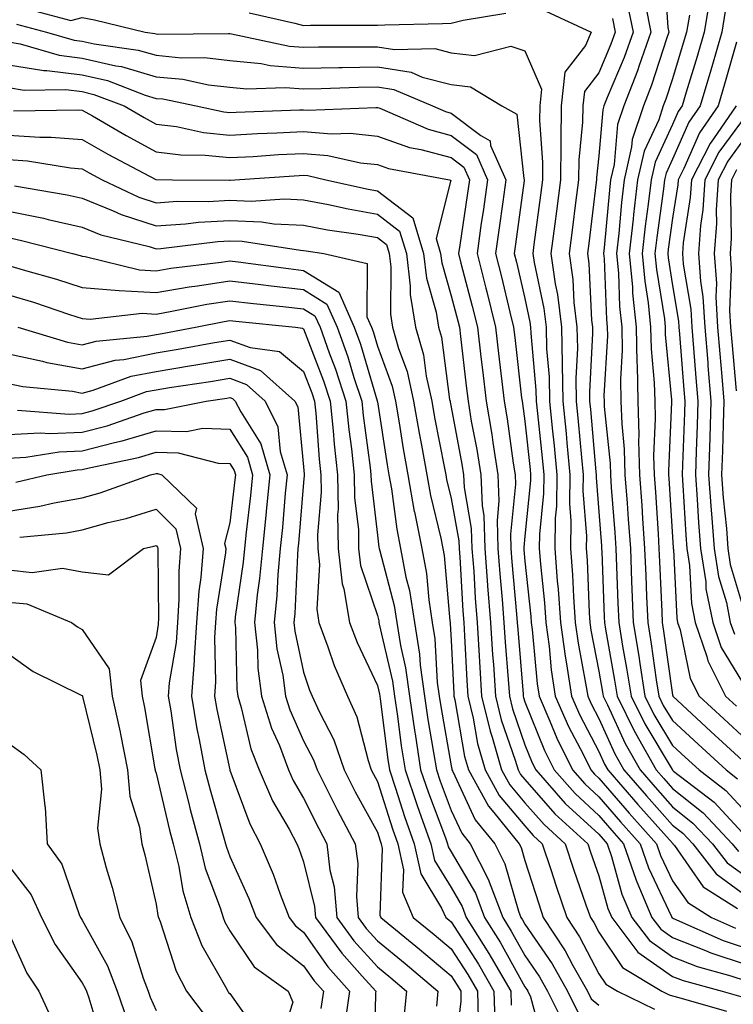
# Model space of a CAD drawing. Units: inches. Extents: x 1021283 to 1023923, y 7237178 to 7239818.
# Drawn here: x 1023620 to 1023716, y 7238590 to 7238724 of the extents above; entities that cross this region are included whole.
import ezdxf

# ---------------------------------------------------------------- set-up
doc = ezdxf.new("R2010")
doc.units = ezdxf.units.IN
doc.header["$MEASUREMENT"] = 0
doc.layers.add('Contour_10217237', color=7, linetype='Continuous', true_color=0x4c6098)

msp = doc.modelspace()

# ---------------------------------------------------------------- linework, layer by layer
at = {"layer": 'Contour_10217237'}
for points in [[(1023706.86, 7238730.73, 2997), (1023707.42, 7238722.55, 2997), (1023707.56, 7238721.92, 2997), (1023707.29, 7238721.15, 2997), (1023705.22, 7238714.75, 2997), (1023704.12, 7238711.92, 2997), (1023702.58, 7238707.38, 2997), (1023702.5, 7238706.37, 2997), (1023701.49, 7238701.92, 2997), (1023701.12, 7238698.84, 2997), (1023700.75, 7238694.63, 2997), (1023700.45, 7238691.92, 2997), (1023700.71, 7238689.27, 2997), (1023700.86, 7238684.74, 2997), (1023701.17, 7238681.92, 2997), (1023701.21, 7238678.75, 2997), (1023701, 7238674.87, 2997), (1023701.06, 7238671.92, 2997), (1023701.16, 7238668.81, 2997), (1023701.51, 7238665.38, 2997), (1023701.6, 7238661.92, 2997), (1023701.88, 7238658.09, 2997), (1023702.03, 7238655.91, 2997), (1023702.33, 7238651.92, 2997), (1023702.5, 7238647.47, 2997), (1023702.54, 7238646.41, 2997), (1023702.72, 7238641.92, 2997), (1023703.46, 7238637.34, 2997), (1023703.62, 7238636.36, 2997), (1023704.3, 7238631.92, 2997), (1023705.53, 7238629.41, 2997), (1023708.05, 7238625.24, 2997), (1023709.77, 7238623.64, 2997), (1023711.66, 7238621.92, 2997), (1023715.26, 7238619.14, 2997), (1023718.05, 7238616.16, 2997)], [(1023713.15, 7238726.81, 2999), (1023712.33, 7238721.92, 2999), (1023711.37, 7238718.6, 2999), (1023709.91, 7238713.78, 2999), (1023709.36, 7238711.92, 2999), (1023708.81, 7238711.15, 2999), (1023708.05, 7238709.41, 2999), (1023705.69, 7238704.29, 2999), (1023705.14, 7238701.92, 2999), (1023704.75, 7238698.62, 2999), (1023704.34, 7238695.63, 2999), (1023703.93, 7238691.92, 2999), (1023704.28, 7238688.15, 2999), (1023704.73, 7238685.23, 2999), (1023705.08, 7238681.92, 2999), (1023705.14, 7238679, 2999), (1023705.57, 7238674.4, 2999), (1023705.63, 7238671.92, 2999), (1023705.71, 7238669.57, 2999), (1023705.47, 7238664.49, 2999), (1023705.55, 7238661.92, 2999), (1023705.73, 7238659.59, 2999), (1023706.08, 7238653.9, 2999), (1023706.21, 7238651.92, 2999), (1023706.27, 7238650.14, 2999), (1023706.59, 7238643.38, 2999), (1023706.64, 7238641.92, 2999), (1023706.84, 7238640.71, 2999), (1023708.05, 7238632.1, 2999), (1023708.09, 7238631.95, 2999), (1023708.09, 7238631.92, 2999), (1023713.25, 7238627.13, 2999), (1023718.05, 7238622.75, 2999)], [(1023701.92, 7238725.79, 2995), (1023702.7, 7238721.92, 2995), (1023701.49, 7238718.49, 2995), (1023699.2, 7238713.06, 2995), (1023698.75, 7238711.92, 2995), (1023698.58, 7238711.4, 2995), (1023698.05, 7238705.14, 2995), (1023697.76, 7238702.21, 2995), (1023697.76, 7238701.92, 2995), (1023697.7, 7238701.58, 2995), (1023696.7, 7238693.28, 2995), (1023696.53, 7238691.92, 2995), (1023696.72, 7238690.58, 2995), (1023697.07, 7238682.9, 2995), (1023697.19, 7238681.92, 2995), (1023697.21, 7238681.08, 2995), (1023696.78, 7238673.18, 2995), (1023696.8, 7238671.92, 2995), (1023696.92, 7238670.79, 2995), (1023697.66, 7238662.31, 2995), (1023697.7, 7238661.92, 2995), (1023697.7, 7238661.57, 2995), (1023698.05, 7238656.92, 2995), (1023698.4, 7238652.28, 2995), (1023698.44, 7238651.92, 2995), (1023698.46, 7238651.52, 2995), (1023698.77, 7238642.64, 2995), (1023698.81, 7238641.92, 2995), (1023698.95, 7238641.02, 2995), (1023700.2, 7238634.07, 2995), (1023700.53, 7238631.92, 2995), (1023702.93, 7238627.03, 2995), (1023703.01, 7238626.88, 2995), (1023705.84, 7238621.92, 2995), (1023706.88, 7238620.74, 2995), (1023708.05, 7238619.41, 2995), (1023712.21, 7238616.08, 2995), (1023716.14, 7238611.92, 2995), (1023716.98, 7238610.85, 2995)], [(1023704.38, 7238725.59, 2996), (1023705.12, 7238721.92, 2996), (1023703.52, 7238717.39, 2996), (1023703.28, 7238716.68, 2996), (1023701.43, 7238711.92, 2996), (1023700.57, 7238709.39, 2996), (1023700.14, 7238704, 2996), (1023699.65, 7238701.92, 2996), (1023699.5, 7238700.48, 2996), (1023698.79, 7238692.67, 2996), (1023698.71, 7238691.92, 2996), (1023698.79, 7238691.19, 2996), (1023699.1, 7238682.96, 2996), (1023699.2, 7238681.92, 2996), (1023699.22, 7238680.74, 2996), (1023698.75, 7238672.62, 2996), (1023698.77, 7238671.92, 2996), (1023698.79, 7238671.18, 2996), (1023699.59, 7238663.46, 2996), (1023699.63, 7238661.92, 2996), (1023699.75, 7238660.22, 2996), (1023700.22, 7238654.1, 2996), (1023700.37, 7238651.92, 2996), (1023700.47, 7238649.5, 2996), (1023700.65, 7238644.53, 2996), (1023700.76, 7238641.92, 2996), (1023701.29, 7238638.68, 2996), (1023701.82, 7238635.7, 2996), (1023702.42, 7238631.92, 2996), (1023704.28, 7238628.15, 2996), (1023707.99, 7238621.98, 2996), (1023708.03, 7238621.91, 2996), (1023708.05, 7238621.89, 2996), (1023708.19, 7238621.77, 2996), (1023713.67, 7238617.54, 2996), (1023718.05, 7238612.87, 2996)], [(1023621.1, 7238724.96, 2992), (1023626.49, 7238723.49, 2992), (1023628.05, 7238723.92, 2992), (1023629.73, 7238723.61, 2992), (1023636.6, 7238721.92, 2992), (1023637.87, 7238721.74, 2992), (1023638.05, 7238721.69, 2992), (1023638.3, 7238721.67, 2992), (1023647.87, 7238721.74, 2992), (1023648.05, 7238721.72, 2992), (1023648.26, 7238721.71, 2992), (1023656.16, 7238720.03, 2992), (1023658.05, 7238719.87, 2992), (1023660.06, 7238719.91, 2992), (1023666.04, 7238719.92, 2992), (1023668.05, 7238719.95, 2992), (1023670.39, 7238719.57, 2992), (1023675.82, 7238719.69, 2992), (1023678.05, 7238719.12, 2992), (1023681.23, 7238718.74, 2992), (1023686.12, 7238720, 2992), (1023688.05, 7238719.39, 2992), (1023690.3, 7238714.17, 2992), (1023690.06, 7238711.92, 2992), (1023690.02, 7238709.94, 2992), (1023690.43, 7238704.31, 2992), (1023690.41, 7238701.92, 2992), (1023690.14, 7238699.83, 2992), (1023689.24, 7238693.12, 2992), (1023689.1, 7238691.92, 2992), (1023689.28, 7238690.7, 2992), (1023690.61, 7238684.48, 2992), (1023690.92, 7238681.92, 2992), (1023690.98, 7238679, 2992), (1023691.31, 7238675.19, 2992), (1023691.37, 7238671.92, 2992), (1023691.74, 7238668.23, 2992), (1023692, 7238665.87, 2992), (1023692.37, 7238661.92, 2992), (1023692.33, 7238657.65, 2992), (1023692.15, 7238656.03, 2992), (1023692.11, 7238651.92, 2992), (1023692.42, 7238647.54, 2992), (1023692.54, 7238646.42, 2992), (1023692.85, 7238641.92, 2992), (1023693.48, 7238637.36, 2992), (1023693.69, 7238636.28, 2992), (1023694.36, 7238631.92, 2992), (1023695.47, 7238629.34, 2992), (1023698.05, 7238624.43, 2992), (1023698.83, 7238622.71, 2992), (1023699.28, 7238621.92, 2992), (1023703.36, 7238617.23, 2992), (1023708.05, 7238611.97, 2992), (1023708.07, 7238611.95, 2992), (1023708.11, 7238611.92, 2992), (1023708.3, 7238611.68, 2992), (1023712.21, 7238606.08, 2992), (1023716.86, 7238603.12, 2992)], [(1023650.69, 7238724.56, 2993), (1023656.84, 7238723.13, 2993), (1023658.05, 7238722.83, 2993), (1023658.97, 7238722.85, 2993), (1023667.11, 7238722.86, 2993), (1023668.05, 7238722.89, 2993), (1023669.05, 7238722.93, 2993), (1023676.86, 7238723.11, 2993), (1023678.05, 7238723.16, 2993), (1023679.69, 7238723.56, 2993), (1023685.45, 7238724.51, 2993)], [(1023690.88, 7238724.75, 2993), (1023697.01, 7238721.92, 2993), (1023696.25, 7238720.12, 2993), (1023693.46, 7238716.51, 2993), (1023692.97, 7238711.92, 2993), (1023692.89, 7238707.08, 2993), (1023692.91, 7238706.79, 2993), (1023692.85, 7238701.92, 2993), (1023692.31, 7238697.65, 2993), (1023692.09, 7238695.96, 2993), (1023691.57, 7238691.92, 2993), (1023692.15, 7238687.81, 2993), (1023692.46, 7238686.34, 2993), (1023693.01, 7238681.92, 2993), (1023693.11, 7238676.98, 2993), (1023693.11, 7238676.87, 2993), (1023693.19, 7238671.92, 2993), (1023693.62, 7238667.5, 2993), (1023693.73, 7238666.24, 2993), (1023694.14, 7238661.92, 2993), (1023694.1, 7238657.97, 2993), (1023694.28, 7238655.69, 2993), (1023694.22, 7238651.92, 2993), (1023694.5, 7238648.37, 2993), (1023694.61, 7238645.37, 2993), (1023694.85, 7238641.92, 2993), (1023695.24, 7238639.1, 2993), (1023696.27, 7238633.69, 2993), (1023696.55, 7238631.92, 2993), (1023697, 7238630.88, 2993), (1023698.05, 7238628.88, 2993), (1023700.22, 7238624.1, 2993), (1023701.47, 7238621.92, 2993), (1023704.53, 7238618.4, 2993), (1023708.05, 7238614.45, 2993), (1023709.46, 7238613.33, 2993), (1023710.78, 7238611.92, 2993), (1023713.95, 7238607.83, 2993), (1023718.05, 7238604.85, 2993)], [(1023710.34, 7238724.21, 2998), (1023709.94, 7238721.92, 2998), (1023709.51, 7238720.45, 2998), (1023708.05, 7238715.61, 2998), (1023707.15, 7238712.82, 2998), (1023706.8, 7238711.92, 2998), (1023706.17, 7238710.04, 2998), (1023704.2, 7238705.78, 2998), (1023703.3, 7238701.92, 2998), (1023702.76, 7238697.21, 2998), (1023702.7, 7238696.58, 2998), (1023702.19, 7238691.92, 2998), (1023702.62, 7238687.36, 2998), (1023702.64, 7238686.52, 2998), (1023703.13, 7238681.92, 2998), (1023703.21, 7238677.08, 2998), (1023703.25, 7238676.72, 2998), (1023703.34, 7238671.92, 2998), (1023703.48, 7238667.36, 2998), (1023703.44, 7238666.52, 2998), (1023703.58, 7238661.92, 2998), (1023703.87, 7238657.74, 2998), (1023703.99, 7238655.99, 2998), (1023704.26, 7238651.92, 2998), (1023704.42, 7238648.28, 2998), (1023704.53, 7238645.43, 2998), (1023704.69, 7238641.92, 2998), (1023705.16, 7238639.03, 2998), (1023705.84, 7238634.13, 2998), (1023706.19, 7238631.92, 2998), (1023706.8, 7238630.67, 2998), (1023708.05, 7238628.6, 2998), (1023711.51, 7238625.39, 2998), (1023715.32, 7238621.92, 2998), (1023716.86, 7238620.73, 2998)], [(1023715.2, 7238724.78, 3000), (1023714.71, 7238721.92, 3000), (1023713.36, 7238717.22, 3000), (1023713.23, 7238716.75, 3000), (1023711.8, 7238711.92, 3000), (1023710.26, 7238709.7, 3000), (1023708.05, 7238704.7, 3000), (1023707.17, 7238702.8, 3000), (1023706.98, 7238701.92, 3000), (1023706.82, 7238700.69, 3000), (1023705.9, 7238694.07, 3000), (1023705.67, 7238691.92, 3000), (1023705.86, 7238689.73, 3000), (1023706.94, 7238683.04, 3000), (1023707.05, 7238681.92, 3000), (1023707.05, 7238680.93, 3000), (1023707.89, 7238672.07, 3000), (1023707.91, 7238671.92, 3000), (1023707.91, 7238671.78, 3000), (1023707.5, 7238662.46, 3000), (1023707.52, 7238661.92, 3000), (1023707.56, 7238661.43, 3000), (1023708.05, 7238653.51, 3000), (1023708.13, 7238652.01, 3000), (1023708.15, 7238651.92, 3000), (1023708.17, 7238651.81, 3000), (1023708.62, 7238642.49, 3000), (1023708.73, 7238641.92, 3000), (1023709.07, 7238640.89, 3000), (1023710.45, 7238634.31, 3000), (1023711.66, 7238631.92, 3000), (1023714.98, 7238628.84, 3000), (1023718.05, 7238626.04, 3000)], [(1023619.16, 7238723.02, 2991), (1023623.21, 7238721.92, 2991), (1023626.96, 7238720.83, 2991), (1023628.05, 7238720.7, 2991), (1023629.65, 7238720.33, 2991), (1023635.63, 7238719.5, 2991), (1023638.05, 7238718.78, 2991), (1023641.51, 7238718.46, 2991), (1023644.61, 7238718.49, 2991), (1023648.05, 7238718.1, 2991), (1023652.29, 7238717.68, 2991), (1023653.54, 7238717.41, 2991), (1023658.05, 7238717.06, 2991), (1023662.84, 7238717.14, 2991), (1023663.28, 7238717.14, 2991), (1023668.05, 7238717.22, 2991), (1023672.62, 7238716.48, 2991), (1023674.12, 7238715.84, 2991), (1023678.05, 7238714.83, 2991), (1023680.65, 7238714.52, 2991), (1023684.91, 7238711.92, 2991), (1023686.94, 7238710.8, 2991), (1023687.89, 7238702.09, 2991), (1023687.95, 7238701.92, 2991), (1023687.95, 7238701.81, 2991), (1023686.78, 7238693.19, 2991), (1023686.6, 7238691.92, 2991), (1023686.9, 7238690.76, 2991), (1023688.05, 7238685.81, 2991), (1023688.73, 7238682.6, 2991), (1023688.81, 7238681.92, 2991), (1023688.83, 7238681.14, 2991), (1023689.53, 7238673.41, 2991), (1023689.57, 7238671.92, 2991), (1023689.73, 7238670.24, 2991), (1023690.37, 7238664.24, 2991), (1023690.59, 7238661.92, 2991), (1023690.57, 7238659.4, 2991), (1023690, 7238653.88, 2991), (1023689.98, 7238651.92, 2991), (1023690.14, 7238649.83, 2991), (1023690.69, 7238644.57, 2991), (1023690.88, 7238641.92, 2991), (1023691.33, 7238638.65, 2991), (1023691.62, 7238635.48, 2991), (1023692.15, 7238631.92, 2991), (1023693.95, 7238627.82, 2991), (1023695.92, 7238624.05, 2991), (1023696.98, 7238621.92, 2991), (1023697.48, 7238621.34, 2991), (1023698.05, 7238620.82, 2991), (1023702.19, 7238616.06, 2991), (1023705.86, 7238611.92, 2991), (1023706.43, 7238610.3, 2991), (1023708.05, 7238606.9, 2991), (1023710.1, 7238603.97, 2991), (1023713.32, 7238601.92, 2991), (1023716.59, 7238600.46, 2991)], [(1023699.89, 7238723.77, 2994), (1023700.26, 7238721.92, 2994), (1023699.69, 7238720.28, 2994), (1023698.05, 7238716.4, 2994), (1023696.1, 7238713.87, 2994), (1023695.88, 7238711.92, 2994), (1023695.86, 7238709.72, 2994), (1023695.34, 7238704.63, 2994), (1023695.3, 7238701.92, 2994), (1023694.91, 7238698.78, 2994), (1023694.5, 7238695.46, 2994), (1023694.05, 7238691.92, 2994), (1023694.55, 7238688.41, 2994), (1023694.69, 7238685.28, 2994), (1023695.1, 7238681.92, 2994), (1023695.16, 7238679.03, 2994), (1023694.94, 7238675.03, 2994), (1023695, 7238671.92, 2994), (1023695.28, 7238669.14, 2994), (1023695.69, 7238664.27, 2994), (1023695.92, 7238661.92, 2994), (1023695.9, 7238659.77, 2994), (1023696.37, 7238653.6, 2994), (1023696.35, 7238651.92, 2994), (1023696.47, 7238650.34, 2994), (1023696.74, 7238643.23, 2994), (1023696.82, 7238641.92, 2994), (1023696.98, 7238640.85, 2994), (1023698.05, 7238635.31, 2994), (1023698.56, 7238632.44, 2994), (1023698.64, 7238631.92, 2994), (1023699.22, 7238630.75, 2994), (1023701.62, 7238625.48, 2994), (1023703.66, 7238621.92, 2994), (1023705.71, 7238619.57, 2994), (1023708.05, 7238616.93, 2994), (1023710.82, 7238614.7, 2994), (1023713.46, 7238611.92, 2994), (1023715.47, 7238609.33, 2994), (1023718.05, 7238607.46, 2994)], [(1023618.05, 7238720.6, 2990), (1023619.63, 7238720.34, 2990), (1023624.92, 7238718.8, 2990), (1023628.05, 7238718.41, 2990), (1023632.62, 7238717.36, 2990), (1023633.38, 7238717.25, 2990), (1023638.05, 7238715.86, 2990), (1023641.66, 7238715.53, 2990), (1023645.16, 7238714.8, 2990), (1023648.05, 7238714.48, 2990), (1023650.37, 7238714.24, 2990), (1023655.53, 7238714.44, 2990), (1023658.05, 7238714.24, 2990), (1023660.41, 7238714.28, 2990), (1023665.51, 7238714.46, 2990), (1023668.05, 7238714.5, 2990), (1023670.28, 7238714.14, 2990), (1023675.51, 7238711.92, 2990), (1023677.29, 7238711.16, 2990), (1023678.05, 7238710.94, 2990), (1023682.05, 7238707.92, 2990), (1023683.34, 7238707.2, 2990), (1023683.4, 7238706.56, 2990), (1023685.47, 7238701.92, 2990), (1023685.04, 7238698.92, 2990), (1023684.57, 7238695.4, 2990), (1023684.07, 7238691.92, 2990), (1023684.89, 7238688.75, 2990), (1023686, 7238683.97, 2990), (1023686.51, 7238681.92, 2990), (1023686.66, 7238680.53, 2990), (1023687.6, 7238672.37, 2990), (1023687.66, 7238671.92, 2990), (1023687.72, 7238671.58, 2990), (1023688.05, 7238669.2, 2990), (1023688.75, 7238662.62, 2990), (1023688.81, 7238661.92, 2990), (1023688.81, 7238661.16, 2990), (1023688.05, 7238653.61, 2990), (1023687.89, 7238652.08, 2990), (1023687.89, 7238651.92, 2990), (1023687.91, 7238651.77, 2990), (1023688.05, 7238650.22, 2990), (1023688.83, 7238642.71, 2990), (1023688.89, 7238641.92, 2990), (1023689.03, 7238640.94, 2990), (1023689.71, 7238633.58, 2990), (1023689.96, 7238631.92, 2990), (1023691.43, 7238628.53, 2990), (1023692.37, 7238626.23, 2990), (1023694.48, 7238621.92, 2990), (1023696.16, 7238620.03, 2990), (1023698.05, 7238618.28, 2990), (1023701, 7238614.88, 2990), (1023703.64, 7238611.92, 2990), (1023704.77, 7238608.64, 2990), (1023707.91, 7238602.05, 2990), (1023707.97, 7238601.92, 2990), (1023708.01, 7238601.88, 2990), (1023708.05, 7238601.85, 2990), (1023708.17, 7238601.8, 2990), (1023714.92, 7238598.8, 2990), (1023718.05, 7238597.76, 2990)], [(1023716.7, 7238720.56, 3001), (1023715.1, 7238714.87, 3001), (1023714.24, 7238711.92, 3001), (1023711.7, 7238708.27, 3001), (1023709.57, 7238703.44, 3001), (1023708.79, 7238701.92, 3001), (1023708.75, 7238701.23, 3001), (1023708.05, 7238696.71, 3001), (1023707.46, 7238692.51, 3001), (1023707.41, 7238691.92, 3001), (1023707.46, 7238691.32, 3001), (1023708.05, 7238687.58, 3001), (1023708.85, 7238682.73, 3001), (1023708.91, 7238681.92, 3001), (1023708.99, 7238680.99, 3001), (1023709.57, 7238673.45, 3001), (1023709.71, 7238671.92, 3001), (1023709.65, 7238670.32, 3001), (1023709.4, 7238663.28, 3001), (1023709.36, 7238661.92, 3001), (1023709.46, 7238660.5, 3001), (1023709.85, 7238653.73, 3001), (1023710, 7238651.92, 3001), (1023710.35, 7238649.62, 3001), (1023710.61, 7238644.47, 3001), (1023711.12, 7238641.92, 3001), (1023712.68, 7238637.28, 3001), (1023712.82, 7238636.69, 3001), (1023715.24, 7238631.92, 3001), (1023716.7, 7238630.57, 3001)], [(1023618.05, 7238717.51, 2989), (1023622.85, 7238716.71, 2989), (1023623.25, 7238716.72, 2989), (1023628.05, 7238716.14, 2989), (1023631.47, 7238715.35, 2989), (1023636.6, 7238713.38, 2989), (1023638.05, 7238712.94, 2989), (1023638.99, 7238712.86, 2989), (1023643.48, 7238711.92, 2989), (1023647.23, 7238711.11, 2989), (1023648.05, 7238711.02, 2989), (1023648.91, 7238711.07, 2989), (1023657.5, 7238711.38, 2989), (1023658.05, 7238711.4, 2989), (1023658.62, 7238711.36, 2989), (1023667.85, 7238711.73, 2989), (1023668.05, 7238711.71, 2989), (1023668.36, 7238711.6, 2989), (1023674.91, 7238708.79, 2989), (1023678.05, 7238707.93, 2989), (1023681.47, 7238705.34, 2989), (1023682.99, 7238701.92, 2989), (1023682.39, 7238697.59, 2989), (1023682.13, 7238696.01, 2989), (1023681.55, 7238691.92, 2989), (1023682.74, 7238687.23, 2989), (1023682.87, 7238686.74, 2989), (1023684.05, 7238681.92, 2989), (1023684.48, 7238678.35, 2989), (1023685.22, 7238671.92, 2989), (1023685.63, 7238669.49, 2989), (1023686.47, 7238663.5, 2989), (1023686.72, 7238661.92, 2989), (1023686.78, 7238660.65, 2989), (1023686.08, 7238653.89, 2989), (1023686.14, 7238651.92, 2989), (1023686.27, 7238650.14, 2989), (1023686.92, 7238643.05, 2989), (1023687.01, 7238641.92, 2989), (1023687.07, 7238640.94, 2989), (1023687.8, 7238632.18, 2989), (1023687.82, 7238631.92, 2989), (1023687.85, 7238631.72, 2989), (1023688.05, 7238631.17, 2989), (1023690.69, 7238624.57, 2989), (1023692, 7238621.92, 2989), (1023694.85, 7238618.71, 2989), (1023698.05, 7238615.75, 2989), (1023699.83, 7238613.7, 2989), (1023701.41, 7238611.92, 2989), (1023703.11, 7238606.98, 2989), (1023703.23, 7238606.75, 2989), (1023705.26, 7238601.92, 2989), (1023706.47, 7238600.33, 2989), (1023708.05, 7238599.21, 2989), (1023712.52, 7238597.46, 2989), (1023713.25, 7238597.13, 2989), (1023718.05, 7238595.53, 2989)], [(1023618.05, 7238714.42, 2988), (1023620.2, 7238714.07, 2988), (1023625.84, 7238714.13, 2988), (1023628.05, 7238713.86, 2988), (1023629.63, 7238713.49, 2988), (1023633.71, 7238711.92, 2988), (1023636.45, 7238710.33, 2988), (1023638.05, 7238709.47, 2988), (1023640.84, 7238709.12, 2988), (1023644.48, 7238708.34, 2988), (1023648.05, 7238707.97, 2988), (1023651.8, 7238708.17, 2988), (1023654.4, 7238708.26, 2988), (1023658.05, 7238708.44, 2988), (1023661.84, 7238708.13, 2988), (1023664.36, 7238708.24, 2988), (1023668.05, 7238707.84, 2988), (1023672.42, 7238706.3, 2988), (1023673.95, 7238706.02, 2988), (1023678.05, 7238704.91, 2988), (1023679.75, 7238703.62, 2988), (1023680.51, 7238701.92, 2988), (1023680.2, 7238699.77, 2988), (1023679.2, 7238693.06, 2988), (1023679.03, 7238691.92, 2988), (1023679.36, 7238690.6, 2988), (1023680.9, 7238684.77, 2988), (1023681.6, 7238681.92, 2988), (1023682.07, 7238677.9, 2988), (1023682.29, 7238676.15, 2988), (1023682.78, 7238671.92, 2988), (1023683.54, 7238667.4, 2988), (1023683.69, 7238666.29, 2988), (1023684.38, 7238661.92, 2988), (1023684.53, 7238658.41, 2988), (1023684.26, 7238655.71, 2988), (1023684.38, 7238651.92, 2988), (1023684.63, 7238648.5, 2988), (1023684.96, 7238645.02, 2988), (1023685.2, 7238641.92, 2988), (1023685.37, 7238639.23, 2988), (1023685.78, 7238634.19, 2988), (1023685.94, 7238631.92, 2988), (1023686.35, 7238630.21, 2988), (1023688.05, 7238625.34, 2988), (1023689.03, 7238622.9, 2988), (1023689.51, 7238621.92, 2988), (1023693.52, 7238617.39, 2988), (1023698.05, 7238613.21, 2988), (1023698.66, 7238612.52, 2988), (1023699.18, 7238611.92, 2988), (1023699.77, 7238610.2, 2988), (1023701.19, 7238605.07, 2988), (1023702.52, 7238601.92, 2988), (1023704.91, 7238598.78, 2988), (1023708.05, 7238596.57, 2988), (1023711.39, 7238595.26, 2988), (1023715.96, 7238594.01, 2988), (1023718.05, 7238593.32, 2988)], [(1023618.73, 7238711.24, 2987), (1023627.5, 7238711.38, 2987), (1023628.05, 7238711.33, 2987), (1023629.42, 7238710.56, 2987), (1023634.01, 7238707.89, 2987), (1023638.05, 7238705.7, 2987), (1023641.41, 7238705.28, 2987), (1023644.71, 7238705.26, 2987), (1023648.05, 7238704.93, 2987), (1023651.21, 7238705.08, 2987), (1023654.65, 7238705.32, 2987), (1023658.05, 7238705.48, 2987), (1023661.35, 7238705.21, 2987), (1023665.76, 7238704.21, 2987), (1023668.05, 7238703.96, 2987), (1023669.55, 7238703.43, 2987), (1023677.82, 7238701.92, 2987), (1023677.99, 7238701.85, 2987), (1023676.02, 7238693.94, 2987), (1023676.62, 7238691.92, 2987), (1023676.78, 7238690.65, 2987), (1023678.05, 7238686.19, 2987), (1023678.95, 7238682.81, 2987), (1023679.16, 7238681.92, 2987), (1023679.3, 7238680.66, 2987), (1023680.1, 7238673.96, 2987), (1023680.34, 7238671.92, 2987), (1023680.78, 7238669.18, 2987), (1023681.51, 7238665.37, 2987), (1023682.05, 7238661.92, 2987), (1023682.23, 7238657.74, 2987), (1023682.48, 7238656.35, 2987), (1023682.62, 7238651.92, 2987), (1023682.99, 7238646.98, 2987), (1023682.99, 7238646.87, 2987), (1023683.38, 7238641.92, 2987), (1023683.66, 7238637.53, 2987), (1023683.77, 7238636.2, 2987), (1023684.05, 7238631.92, 2987), (1023684.83, 7238628.7, 2987), (1023686.74, 7238623.22, 2987), (1023687.13, 7238621.92, 2987), (1023687.44, 7238621.32, 2987), (1023688.05, 7238620.62, 2987), (1023692.11, 7238615.97, 2987), (1023696.55, 7238611.92, 2987), (1023696.92, 7238610.79, 2987), (1023698.05, 7238607.57, 2987), (1023699.28, 7238603.15, 2987), (1023699.81, 7238601.92, 2987), (1023703.36, 7238597.23, 2987), (1023708.05, 7238593.93, 2987), (1023709.5, 7238593.37, 2987), (1023714.77, 7238591.92, 2987), (1023717.31, 7238591.19, 2987)], [(1023716.68, 7238711.92, 3002), (1023713.6, 7238707.46, 3002), (1023713.13, 7238706.84, 3002), (1023710.61, 7238701.92, 3002), (1023710.45, 7238699.52, 3002), (1023709.51, 7238693.38, 3002), (1023709.4, 7238691.92, 3002), (1023709.5, 7238690.46, 3002), (1023710.51, 7238684.38, 3002), (1023710.67, 7238681.92, 3002), (1023710.9, 7238679.07, 3002), (1023711.21, 7238675.08, 3002), (1023711.49, 7238671.92, 3002), (1023711.37, 7238668.6, 3002), (1023711.25, 7238665.11, 3002), (1023711.14, 7238661.92, 3002), (1023711.39, 7238658.58, 3002), (1023711.57, 7238655.44, 3002), (1023711.84, 7238651.92, 3002), (1023712.54, 7238647.43, 3002), (1023712.58, 7238646.46, 3002), (1023713.5, 7238641.92, 3002), (1023714.65, 7238638.52, 3002), (1023718.05, 7238632.94, 3002)], [(1023718.05, 7238710.69, 3003), (1023714.34, 7238705.64, 3003), (1023712.42, 7238701.92, 3003), (1023712.15, 7238697.82, 3003), (1023711.84, 7238695.7, 3003), (1023711.55, 7238691.92, 3003), (1023711.82, 7238688.15, 3003), (1023712.17, 7238686.04, 3003), (1023712.41, 7238681.92, 3003), (1023712.82, 7238677.15, 3003), (1023712.85, 7238676.71, 3003), (1023713.25, 7238671.92, 3003), (1023713.09, 7238666.96, 3003), (1023713.09, 7238666.89, 3003), (1023712.91, 7238661.92, 3003), (1023713.28, 7238657.14, 3003), (1023713.32, 7238656.65, 3003), (1023713.69, 7238651.92, 3003), (1023714.28, 7238648.15, 3003), (1023715.34, 7238644.63, 3003), (1023715.88, 7238641.92, 3003), (1023716.43, 7238640.3, 3003)], [(1023618.05, 7238707.96, 2986), (1023622.29, 7238707.67, 2986), (1023623.83, 7238707.7, 2986), (1023628.05, 7238707.36, 2986), (1023631.51, 7238705.39, 2986), (1023638.01, 7238701.96, 2986), (1023638.05, 7238701.94, 2986), (1023638.07, 7238701.94, 2986), (1023640.28, 7238701.92, 2986), (1023648.01, 7238701.87, 2986), (1023648.05, 7238701.88, 2986), (1023648.09, 7238701.88, 2986), (1023648.75, 7238701.92, 2986), (1023657.46, 7238702.5, 2986), (1023658.05, 7238702.53, 2986), (1023658.62, 7238702.49, 2986), (1023661.08, 7238701.92, 2986), (1023666.78, 7238700.64, 2986), (1023668.05, 7238700.42, 2986), (1023672.85, 7238696.73, 2986), (1023674.3, 7238691.92, 2986), (1023674.71, 7238688.57, 2986), (1023676.02, 7238683.96, 2986), (1023676.35, 7238681.92, 2986), (1023676.72, 7238680.59, 2986), (1023677.84, 7238672.13, 2986), (1023677.89, 7238671.92, 2986), (1023677.91, 7238671.78, 2986), (1023678.05, 7238671.09, 2986), (1023679.48, 7238663.36, 2986), (1023679.71, 7238661.92, 2986), (1023679.79, 7238660.18, 2986), (1023680.78, 7238654.65, 2986), (1023680.86, 7238651.92, 2986), (1023681.1, 7238648.87, 2986), (1023681.31, 7238645.18, 2986), (1023681.57, 7238641.92, 2986), (1023681.8, 7238638.17, 2986), (1023681.92, 7238635.79, 2986), (1023682.17, 7238631.92, 2986), (1023683.32, 7238627.18, 2986), (1023683.6, 7238626.36, 2986), (1023684.89, 7238621.92, 2986), (1023686, 7238619.88, 2986), (1023688.05, 7238617.48, 2986), (1023690.65, 7238614.51, 2986), (1023693.48, 7238611.92, 2986), (1023694.61, 7238608.47, 2986), (1023696.31, 7238603.65, 2986), (1023696.92, 7238601.92, 2986), (1023697.37, 7238601.24, 2986), (1023698.05, 7238599.92, 2986), (1023701.25, 7238595.12, 2986), (1023706.62, 7238591.92, 2986), (1023707.58, 7238591.45, 2986), (1023708.05, 7238591.3, 2986), (1023708.91, 7238591.07, 2986), (1023715.34, 7238589.21, 2986)], [(1023718.05, 7238707.87, 3004), (1023715.53, 7238704.44, 3004), (1023714.22, 7238701.92, 3004), (1023713.97, 7238697.84, 3004), (1023714.01, 7238695.97, 3004), (1023713.69, 7238691.92, 3004), (1023713.99, 7238687.86, 3004), (1023713.93, 7238686.05, 3004), (1023714.16, 7238681.92, 3004), (1023714.48, 7238678.34, 3004), (1023714.75, 7238675.23, 3004), (1023715.02, 7238671.92, 3004), (1023714.92, 7238668.79, 3004), (1023714.81, 7238665.17, 3004), (1023714.69, 7238661.92, 3004), (1023714.92, 7238658.8, 3004), (1023715.34, 7238654.63, 3004), (1023715.55, 7238651.92, 3004), (1023715.88, 7238649.75, 3004), (1023718.05, 7238642.54, 3004)], [(1023618.05, 7238704.64, 2985), (1023620.61, 7238704.47, 2985), (1023626.45, 7238703.51, 2985), (1023628.05, 7238703.38, 2985), (1023628.99, 7238702.85, 2985), (1023630.75, 7238701.92, 2985), (1023635.71, 7238699.57, 2985), (1023638.05, 7238698.8, 2985), (1023640.98, 7238698.99, 2985), (1023645.1, 7238698.97, 2985), (1023648.05, 7238699.14, 2985), (1023650.96, 7238699.02, 2985), (1023655.45, 7238699.32, 2985), (1023658.05, 7238699.2, 2985), (1023661.43, 7238698.54, 2985), (1023664.09, 7238697.96, 2985), (1023668.05, 7238697.24, 2985), (1023671.06, 7238694.94, 2985), (1023671.98, 7238691.92, 2985), (1023672.5, 7238687.47, 2985), (1023672.5, 7238686.37, 2985), (1023673.23, 7238681.92, 2985), (1023674.3, 7238678.16, 2985), (1023674.67, 7238675.3, 2985), (1023675.43, 7238671.92, 2985), (1023675.8, 7238669.68, 2985), (1023677.15, 7238662.82, 2985), (1023677.31, 7238661.92, 2985), (1023677.42, 7238661.3, 2985), (1023678.05, 7238658.71, 2985), (1023679.09, 7238652.96, 2985), (1023679.12, 7238651.92, 2985), (1023679.2, 7238650.77, 2985), (1023679.63, 7238643.49, 2985), (1023679.75, 7238641.92, 2985), (1023679.87, 7238640.1, 2985), (1023680.16, 7238634.03, 2985), (1023680.3, 7238631.92, 2985), (1023681.02, 7238628.95, 2985), (1023681.62, 7238625.48, 2985), (1023682.64, 7238621.92, 2985), (1023684.55, 7238618.43, 2985), (1023688.05, 7238614.33, 2985), (1023689.18, 7238613.04, 2985), (1023690.39, 7238611.92, 2985), (1023691.57, 7238608.41, 2985), (1023692.27, 7238606.15, 2985), (1023693.73, 7238601.92, 2985), (1023695.45, 7238599.31, 2985), (1023698.05, 7238594.3, 2985), (1023699.01, 7238592.88, 2985), (1023700.61, 7238591.92, 2985), (1023705.61, 7238589.48, 2985)], [(1023716.72, 7238703.25, 3005), (1023716.04, 7238701.92, 3005), (1023715.9, 7238699.78, 3005), (1023716, 7238693.97, 3005), (1023715.84, 7238691.92, 3005), (1023716, 7238689.86, 3005), (1023715.78, 7238684.19, 3005), (1023715.92, 7238681.92, 3005), (1023716.08, 7238679.96, 3005), (1023716.68, 7238673.29, 3005)], [(1023618.87, 7238701.11, 2984), (1023626.02, 7238699.89, 2984), (1023628.05, 7238699.43, 2984), (1023632.25, 7238697.72, 2984), (1023633.34, 7238697.2, 2984), (1023638.05, 7238695.67, 2984), (1023642.05, 7238695.93, 2984), (1023643.81, 7238696.15, 2984), (1023648.05, 7238696.39, 2984), (1023652.35, 7238696.22, 2984), (1023654.01, 7238695.96, 2984), (1023658.05, 7238695.77, 2984), (1023661.27, 7238695.14, 2984), (1023665.43, 7238694.54, 2984), (1023668.05, 7238694.08, 2984), (1023669.28, 7238693.14, 2984), (1023669.63, 7238691.92, 2984), (1023669.85, 7238690.11, 2984), (1023669.83, 7238683.69, 2984), (1023670.1, 7238681.92, 2984), (1023670.92, 7238679.05, 2984), (1023672.07, 7238675.93, 2984), (1023672.95, 7238671.92, 2984), (1023673.71, 7238667.57, 2984), (1023674.03, 7238665.94, 2984), (1023674.75, 7238661.92, 2984), (1023675.24, 7238659.11, 2984), (1023676.64, 7238653.33, 2984), (1023676.92, 7238651.92, 2984), (1023677.09, 7238650.97, 2984), (1023677.85, 7238642.11, 2984), (1023677.89, 7238641.92, 2984), (1023677.91, 7238641.78, 2984), (1023678.05, 7238639.46, 2984), (1023678.4, 7238632.27, 2984), (1023678.42, 7238631.92, 2984), (1023678.54, 7238631.43, 2984), (1023679.87, 7238623.75, 2984), (1023680.39, 7238621.92, 2984), (1023683.11, 7238616.99, 2984), (1023683.85, 7238616.13, 2984), (1023687.27, 7238611.92, 2984), (1023687.54, 7238611.41, 2984), (1023688.05, 7238609.63, 2984), (1023689.91, 7238603.78, 2984), (1023690.53, 7238601.92, 2984), (1023693.52, 7238597.4, 2984), (1023694.55, 7238595.42, 2984), (1023696.51, 7238591.92, 2984), (1023697.01, 7238590.88, 2984), (1023698.05, 7238590.02, 2984)], [(1023618.05, 7238697.67, 2983), (1023622.82, 7238696.7, 2983), (1023623.44, 7238696.53, 2983), (1023628.05, 7238695.49, 2983), (1023630.59, 7238694.46, 2983), (1023637.13, 7238692.85, 2983), (1023638.05, 7238692.55, 2983), (1023638.71, 7238692.58, 2983), (1023646.41, 7238693.55, 2983), (1023648.05, 7238693.65, 2983), (1023649.71, 7238693.58, 2983), (1023657.62, 7238692.35, 2983), (1023658.05, 7238692.33, 2983), (1023658.4, 7238692.26, 2983), (1023660.78, 7238691.92, 2983), (1023666.68, 7238690.56, 2983), (1023666.62, 7238683.35, 2983), (1023667.25, 7238681.92, 2983), (1023667.46, 7238681.33, 2983), (1023668.05, 7238679.36, 2983), (1023670.04, 7238673.92, 2983), (1023670.49, 7238671.92, 2983), (1023671, 7238668.96, 2983), (1023671.55, 7238665.43, 2983), (1023672.19, 7238661.92, 2983), (1023673.05, 7238656.93, 2983), (1023673.07, 7238656.91, 2983), (1023674.05, 7238651.92, 2983), (1023674.69, 7238648.56, 2983), (1023675, 7238644.98, 2983), (1023675.49, 7238641.92, 2983), (1023675.84, 7238639.71, 2983), (1023676.17, 7238633.79, 2983), (1023676.43, 7238631.92, 2983), (1023676.64, 7238630.51, 2983), (1023678.05, 7238622.47, 2983), (1023678.13, 7238622, 2983), (1023678.15, 7238621.92, 2983), (1023678.28, 7238621.69, 2983), (1023681.29, 7238615.17, 2983), (1023683.95, 7238611.92, 2983), (1023685.34, 7238609.21, 2983), (1023687.17, 7238602.79, 2983), (1023687.5, 7238601.92, 2983), (1023687.72, 7238601.59, 2983), (1023688.05, 7238600.99, 2983), (1023691.74, 7238595.62, 2983), (1023693.81, 7238591.92, 2983), (1023695.22, 7238589.09, 2983)], [(1023618.05, 7238694.07, 2982), (1023619.83, 7238693.7, 2982), (1023626.72, 7238691.92, 2982), (1023627.76, 7238691.63, 2982), (1023628.05, 7238691.54, 2982), (1023628.46, 7238691.5, 2982), (1023635.82, 7238689.69, 2982), (1023638.05, 7238689.58, 2982), (1023640.06, 7238689.91, 2982), (1023646.86, 7238690.73, 2982), (1023648.05, 7238690.91, 2982), (1023649.18, 7238690.78, 2982), (1023656, 7238689.87, 2982), (1023658.05, 7238689.63, 2982), (1023662.82, 7238686.69, 2982), (1023664.92, 7238681.92, 2982), (1023665.75, 7238679.63, 2982), (1023668.03, 7238671.94, 2982), (1023668.03, 7238671.91, 2982), (1023668.05, 7238671.81, 2982), (1023669.38, 7238663.25, 2982), (1023669.61, 7238661.92, 2982), (1023669.94, 7238660.02, 2982), (1023670.67, 7238654.53, 2982), (1023671.17, 7238651.92, 2982), (1023671.92, 7238648.06, 2982), (1023672.39, 7238646.26, 2982), (1023673.09, 7238641.92, 2982), (1023673.77, 7238637.63, 2982), (1023673.85, 7238636.12, 2982), (1023674.42, 7238631.92, 2982), (1023674.89, 7238628.76, 2982), (1023675.67, 7238624.3, 2982), (1023676.04, 7238621.92, 2982), (1023676.55, 7238620.41, 2982), (1023678.05, 7238616.4, 2982), (1023679.48, 7238613.34, 2982), (1023680.63, 7238611.92, 2982), (1023683.13, 7238607.01, 2982), (1023683.21, 7238606.76, 2982), (1023685.04, 7238601.92, 2982), (1023686.19, 7238600.07, 2982), (1023688.05, 7238596.75, 2982), (1023690.02, 7238593.89, 2982), (1023691.12, 7238591.92, 2982), (1023693.42, 7238587.3, 2982)], [(1023618.05, 7238690.31, 2981), (1023620.35, 7238689.62, 2981), (1023624.55, 7238688.43, 2981), (1023628.05, 7238687.32, 2981), (1023633.05, 7238686.92, 2981), (1023638.05, 7238686.65, 2981), (1023642.56, 7238687.41, 2981), (1023643.67, 7238687.54, 2981), (1023648.05, 7238688.22, 2981), (1023652.25, 7238687.72, 2981), (1023653.66, 7238687.53, 2981), (1023658.05, 7238687.03, 2981), (1023661.21, 7238685.07, 2981), (1023662.6, 7238681.92, 2981), (1023664.05, 7238677.91, 2981), (1023664.87, 7238675.09, 2981), (1023665.92, 7238671.92, 2981), (1023666.12, 7238669.98, 2981), (1023667.07, 7238662.91, 2981), (1023667.17, 7238661.92, 2981), (1023667.19, 7238661.05, 2981), (1023668.05, 7238653.73, 2981), (1023668.26, 7238652.13, 2981), (1023668.3, 7238651.92, 2981), (1023668.36, 7238651.62, 2981), (1023670.32, 7238644.19, 2981), (1023670.67, 7238641.92, 2981), (1023671.17, 7238638.8, 2981), (1023671.88, 7238635.76, 2981), (1023672.41, 7238631.92, 2981), (1023673.13, 7238627, 2981), (1023673.17, 7238626.81, 2981), (1023673.91, 7238621.92, 2981), (1023674.96, 7238618.82, 2981), (1023677.27, 7238612.7, 2981), (1023677.54, 7238611.92, 2981), (1023677.64, 7238611.51, 2981), (1023678.05, 7238610.83, 2981), (1023681.33, 7238605.2, 2981), (1023682.58, 7238601.92, 2981), (1023684.69, 7238598.56, 2981), (1023688.05, 7238592.51, 2981), (1023688.28, 7238592.16, 2981), (1023688.42, 7238591.92, 2981), (1023688.79, 7238591.18, 2981), (1023690.61, 7238584.49, 2981)], [(1023618.05, 7238686.31, 2980), (1023621.43, 7238685.3, 2980), (1023626.33, 7238683.65, 2980), (1023628.05, 7238683.09, 2980), (1023629.14, 7238683, 2980), (1023636.16, 7238683.81, 2980), (1023638.05, 7238683.71, 2980), (1023640.2, 7238684.08, 2980), (1023644.92, 7238685.04, 2980), (1023648.05, 7238685.52, 2980), (1023651.27, 7238685.14, 2980), (1023655.22, 7238684.74, 2980), (1023658.05, 7238684.42, 2980), (1023659.59, 7238683.46, 2980), (1023660.28, 7238681.92, 2980), (1023661.53, 7238678.44, 2980), (1023662.37, 7238676.25, 2980), (1023663.79, 7238671.92, 2980), (1023664.18, 7238668.05, 2980), (1023664.53, 7238665.44, 2980), (1023664.91, 7238661.92, 2980), (1023664.96, 7238658.82, 2980), (1023665.47, 7238654.51, 2980), (1023665.51, 7238651.92, 2980), (1023665.76, 7238649.64, 2980), (1023668.05, 7238642.83, 2980), (1023668.25, 7238642.11, 2980), (1023668.26, 7238641.92, 2980), (1023668.3, 7238641.66, 2980), (1023670.1, 7238633.97, 2980), (1023670.37, 7238631.92, 2980), (1023670.78, 7238629.19, 2980), (1023671.29, 7238625.17, 2980), (1023671.8, 7238621.92, 2980), (1023673.38, 7238617.24, 2980), (1023673.77, 7238616.2, 2980), (1023675.3, 7238611.92, 2980), (1023675.78, 7238609.66, 2980), (1023678.05, 7238605.97, 2980), (1023679.53, 7238603.41, 2980), (1023680.1, 7238601.92, 2980), (1023683.17, 7238597.05, 2980), (1023683.48, 7238596.48, 2980), (1023686.12, 7238591.92, 2980), (1023686.16, 7238590.03, 2980)], [(1023619.3, 7238681.92, 2979), (1023626.04, 7238679.92, 2979), (1023628.05, 7238679.56, 2979), (1023629.92, 7238680.05, 2979), (1023636.84, 7238680.7, 2979), (1023638.05, 7238680.94, 2979), (1023638.89, 7238681.08, 2979), (1023643.42, 7238681.92, 2979), (1023647.27, 7238682.7, 2979), (1023648.05, 7238682.83, 2979), (1023648.85, 7238682.73, 2979), (1023656.96, 7238681.92, 2979), (1023657.91, 7238681.79, 2979), (1023658.05, 7238681.69, 2979), (1023660.76, 7238674.64, 2979), (1023661.66, 7238671.92, 2979), (1023662.07, 7238667.9, 2979), (1023662.21, 7238666.07, 2979), (1023662.66, 7238661.92, 2979), (1023662.72, 7238657.25, 2979), (1023662.66, 7238656.52, 2979), (1023662.74, 7238651.92, 2979), (1023663.28, 7238647.14, 2979), (1023663.5, 7238646.47, 2979), (1023664.28, 7238641.92, 2979), (1023665.3, 7238639.18, 2979), (1023668.05, 7238633.37, 2979), (1023668.32, 7238632.19, 2979), (1023668.36, 7238631.92, 2979), (1023668.42, 7238631.56, 2979), (1023669.46, 7238623.34, 2979), (1023669.69, 7238621.92, 2979), (1023670.51, 7238619.46, 2979), (1023671.74, 7238615.6, 2979), (1023673.05, 7238611.92, 2979), (1023673.95, 7238607.82, 2979), (1023676.76, 7238603.2, 2979), (1023677.31, 7238601.92, 2979), (1023677.72, 7238601.59, 2979), (1023678.05, 7238601.31, 2979), (1023681.74, 7238595.61, 2979), (1023683.85, 7238591.92, 2979), (1023683.97, 7238587.83, 2979)], [(1023618.05, 7238678.33, 2978), (1023622.66, 7238677.32, 2978), (1023623.26, 7238677.13, 2978), (1023628.05, 7238676.28, 2978), (1023632.5, 7238677.46, 2978), (1023633.69, 7238677.57, 2978), (1023638.05, 7238678.44, 2978), (1023641.04, 7238678.93, 2978), (1023645.98, 7238679.84, 2978), (1023648.05, 7238680.19, 2978), (1023650.8, 7238679.18, 2978), (1023654.77, 7238678.64, 2978), (1023658.05, 7238675.94, 2978), (1023659.18, 7238673.04, 2978), (1023659.53, 7238671.92, 2978), (1023659.71, 7238670.26, 2978), (1023660.16, 7238664.04, 2978), (1023660.39, 7238661.92, 2978), (1023660.43, 7238659.55, 2978), (1023659.92, 7238653.8, 2978), (1023659.96, 7238651.92, 2978), (1023660.2, 7238649.77, 2978), (1023659.83, 7238643.69, 2978), (1023660.12, 7238641.92, 2978), (1023661.35, 7238638.61, 2978), (1023662.19, 7238636.07, 2978), (1023663.99, 7238631.92, 2978), (1023665.26, 7238629.12, 2978), (1023666.78, 7238623.2, 2978), (1023667.21, 7238621.92, 2978), (1023667.5, 7238621.36, 2978), (1023668.05, 7238620.36, 2978), (1023670.08, 7238613.95, 2978), (1023670.8, 7238611.92, 2978), (1023671.57, 7238608.39, 2978), (1023671.45, 7238605.33, 2978), (1023672.91, 7238601.92, 2978), (1023675.75, 7238599.62, 2978), (1023678.05, 7238597.66, 2978), (1023680.3, 7238594.18, 2978), (1023681.6, 7238591.92, 2978), (1023681.7, 7238588.28, 2978)], [(1023618.05, 7238674.31, 2977), (1023620, 7238673.88, 2977), (1023626.72, 7238673.24, 2977), (1023628.05, 7238673, 2977), (1023629.51, 7238673.39, 2977), (1023634.69, 7238675.27, 2977), (1023638.05, 7238675.94, 2977), (1023642.85, 7238676.72, 2977), (1023643.19, 7238676.77, 2977), (1023648.05, 7238677.59, 2977), (1023652.19, 7238676.06, 2977), (1023656.84, 7238671.92, 2977), (1023657.25, 7238671.12, 2977), (1023658.05, 7238663.02, 2977), (1023658.13, 7238662, 2977), (1023658.13, 7238661.83, 2977), (1023658.05, 7238660.86, 2977), (1023657.37, 7238652.6, 2977), (1023657.29, 7238651.92, 2977), (1023657.21, 7238651.09, 2977), (1023656.84, 7238643.13, 2977), (1023656.72, 7238641.92, 2977), (1023656.84, 7238640.72, 2977), (1023658.05, 7238635.15, 2977), (1023658.85, 7238632.72, 2977), (1023659.2, 7238631.92, 2977), (1023660.14, 7238629.83, 2977), (1023662.13, 7238626, 2977), (1023663.54, 7238621.92, 2977), (1023665.06, 7238618.93, 2977), (1023668.05, 7238613.48, 2977), (1023668.42, 7238612.3, 2977), (1023668.56, 7238611.92, 2977), (1023668.69, 7238611.27, 2977), (1023668.36, 7238602.23, 2977), (1023668.5, 7238601.92, 2977), (1023673.77, 7238597.63, 2977), (1023678.05, 7238594.02, 2977), (1023678.87, 7238592.74, 2977), (1023679.34, 7238591.92, 2977), (1023679.38, 7238590.59, 2977), (1023678.38, 7238582.24, 2977)], [(1023619.28, 7238670.68, 2976), (1023626.29, 7238670.15, 2976), (1023628.05, 7238670.23, 2976), (1023629.4, 7238670.57, 2976), (1023633.28, 7238671.92, 2976), (1023636.78, 7238673.19, 2976), (1023638.05, 7238673.44, 2976), (1023639.87, 7238673.74, 2976), (1023645.41, 7238674.56, 2976), (1023648.05, 7238675, 2976), (1023650.3, 7238674.17, 2976), (1023652.82, 7238671.92, 2976), (1023654.55, 7238668.43, 2976), (1023654.89, 7238665.07, 2976), (1023655.8, 7238661.92, 2976), (1023655.55, 7238659.43, 2976), (1023655.18, 7238654.8, 2976), (1023654.89, 7238651.92, 2976), (1023654.55, 7238648.42, 2976), (1023654.42, 7238645.55, 2976), (1023654.05, 7238641.92, 2976), (1023654.44, 7238638.32, 2976), (1023655.22, 7238634.75, 2976), (1023655.59, 7238631.92, 2976), (1023656.17, 7238630.05, 2976), (1023658.05, 7238625.85, 2976), (1023659.4, 7238623.27, 2976), (1023659.87, 7238621.92, 2976), (1023661.76, 7238618.22, 2976), (1023662.62, 7238616.49, 2976), (1023665.06, 7238611.92, 2976), (1023665.39, 7238609.25, 2976), (1023665.2, 7238604.77, 2976), (1023665.45, 7238601.92, 2976), (1023666.55, 7238600.42, 2976), (1023668.05, 7238598.76, 2976), (1023671.82, 7238595.68, 2976), (1023676.25, 7238591.92, 2976), (1023676.04, 7238589.91, 2976)], [(1023618.05, 7238667.39, 2975), (1023622.37, 7238667.61, 2975), (1023623.66, 7238667.52, 2975), (1023628.05, 7238667.69, 2975), (1023631.41, 7238668.57, 2975), (1023636.43, 7238670.31, 2975), (1023638.05, 7238670.79, 2975), (1023639.2, 7238670.76, 2975), (1023644.83, 7238671.92, 2975), (1023647.64, 7238672.33, 2975), (1023648.05, 7238672.4, 2975), (1023648.4, 7238672.27, 2975), (1023648.79, 7238671.92, 2975), (1023649.53, 7238670.44, 2975), (1023652.27, 7238666.13, 2975), (1023653.48, 7238661.92, 2975), (1023652.99, 7238656.99, 2975), (1023652.97, 7238656.84, 2975), (1023652.46, 7238651.92, 2975), (1023652.09, 7238647.88, 2975), (1023651.76, 7238645.63, 2975), (1023651.39, 7238641.92, 2975), (1023651.8, 7238638.17, 2975), (1023651.86, 7238635.72, 2975), (1023652.35, 7238631.92, 2975), (1023653.69, 7238627.57, 2975), (1023654.77, 7238625.21, 2975), (1023656.02, 7238621.92, 2975), (1023656.62, 7238620.5, 2975), (1023658.05, 7238618.08, 2975), (1023660.1, 7238613.97, 2975), (1023661.21, 7238611.92, 2975), (1023661.62, 7238608.34, 2975), (1023662.19, 7238606.06, 2975), (1023662.56, 7238601.92, 2975), (1023664.87, 7238598.75, 2975), (1023668.05, 7238595.23, 2975), (1023669.87, 7238593.75, 2975), (1023672.01, 7238591.92, 2975), (1023671.62, 7238588.34, 2975)], [(1023618.05, 7238664.17, 2974), (1023620.41, 7238664.29, 2974), (1023624.92, 7238665.04, 2974), (1023628.05, 7238665.16, 2974), (1023632.44, 7238666.3, 2974), (1023633.46, 7238666.52, 2974), (1023638.05, 7238667.89, 2974), (1023642.17, 7238667.8, 2974), (1023644.38, 7238668.25, 2974), (1023648.05, 7238668.11, 2974), (1023650.45, 7238664.32, 2974), (1023651.14, 7238661.92, 2974), (1023650.86, 7238659.11, 2974), (1023650.28, 7238654.15, 2974), (1023650.04, 7238651.92, 2974), (1023649.87, 7238650.09, 2974), (1023648.79, 7238642.67, 2974), (1023648.73, 7238641.92, 2974), (1023648.81, 7238641.16, 2974), (1023648.99, 7238632.86, 2974), (1023649.12, 7238631.92, 2974), (1023649.59, 7238630.38, 2974), (1023650.92, 7238624.8, 2974), (1023652.03, 7238621.92, 2974), (1023653.85, 7238617.71, 2974), (1023656.1, 7238613.87, 2974), (1023657.13, 7238611.92, 2974), (1023657.41, 7238611.29, 2974), (1023658.05, 7238609.47, 2974), (1023659.53, 7238603.41, 2974), (1023659.67, 7238601.92, 2974), (1023663.21, 7238597.07, 2974), (1023666, 7238593.97, 2974), (1023667.84, 7238591.92, 2974), (1023667.8, 7238591.67, 2974), (1023667.6, 7238582.36, 2974)], [(1023619.05, 7238660.93, 2973), (1023623.25, 7238661.92, 2973), (1023627.37, 7238662.6, 2973), (1023628.05, 7238662.63, 2973), (1023629.01, 7238662.88, 2973), (1023635.69, 7238664.28, 2973), (1023638.05, 7238664.99, 2973), (1023641.06, 7238664.92, 2973), (1023646.47, 7238663.5, 2973), (1023648.05, 7238663.44, 2973), (1023648.64, 7238662.52, 2973), (1023648.81, 7238661.92, 2973), (1023648.73, 7238661.23, 2973), (1023648.05, 7238655.41, 2973), (1023647.35, 7238652.62, 2973), (1023647.5, 7238651.92, 2973), (1023647.46, 7238651.33, 2973), (1023646.25, 7238643.73, 2973), (1023646.12, 7238641.92, 2973), (1023645.98, 7238639.85, 2973), (1023646.12, 7238633.86, 2973), (1023645.96, 7238631.92, 2973), (1023646.27, 7238630.13, 2973), (1023648.03, 7238621.93, 2973), (1023648.05, 7238621.91, 2973), (1023648.05, 7238621.89, 2973), (1023650.75, 7238614.61, 2973), (1023652.17, 7238611.92, 2973), (1023653.93, 7238607.79, 2973), (1023654.87, 7238605.09, 2973), (1023656.1, 7238601.92, 2973), (1023656.94, 7238600.8, 2973), (1023658.05, 7238599.93, 2973), (1023661.33, 7238595.21, 2973), (1023664.28, 7238591.92, 2973), (1023663.64, 7238587.51, 2973)], [(1023618.05, 7238656.99, 2972), (1023622.31, 7238657.66, 2972), (1023624.24, 7238658.11, 2972), (1023628.05, 7238658.8, 2972), (1023630.49, 7238659.48, 2972), (1023637.29, 7238661.92, 2972), (1023637.91, 7238662.06, 2972), (1023638.05, 7238662.1, 2972), (1023638.23, 7238662.09, 2972), (1023638.85, 7238661.92, 2972), (1023643.54, 7238657.42, 2972), (1023643.34, 7238656.63, 2972), (1023644.44, 7238651.92, 2972), (1023644.12, 7238647.99, 2972), (1023643.83, 7238646.14, 2972), (1023643.54, 7238641.92, 2972), (1023643.21, 7238637.09, 2972), (1023643.23, 7238636.75, 2972), (1023642.84, 7238631.92, 2972), (1023643.6, 7238627.48, 2972), (1023643.91, 7238626.06, 2972), (1023644.67, 7238621.92, 2972), (1023645.37, 7238619.23, 2972), (1023647.23, 7238612.73, 2972), (1023647.46, 7238611.92, 2972), (1023647.58, 7238611.44, 2972), (1023648.05, 7238610.17, 2972), (1023650.61, 7238604.49, 2972), (1023651.6, 7238601.92, 2972), (1023654.36, 7238598.24, 2972), (1023658.05, 7238595.36, 2972), (1023659.46, 7238593.33, 2972), (1023660.73, 7238591.92, 2972), (1023660.37, 7238589.59, 2972)], [(1023619.57, 7238653.45, 2971), (1023625.9, 7238654.07, 2971), (1023628.05, 7238654.46, 2971), (1023631.57, 7238655.44, 2971), (1023633.99, 7238655.99, 2971), (1023638.05, 7238657.28, 2971), (1023640.75, 7238654.62, 2971), (1023641.37, 7238651.92, 2971), (1023641.12, 7238648.84, 2971), (1023641.16, 7238645.04, 2971), (1023640.94, 7238641.92, 2971), (1023640.76, 7238639.21, 2971), (1023639.85, 7238633.73, 2971), (1023639.71, 7238631.92, 2971), (1023640.06, 7238629.91, 2971), (1023640.8, 7238624.67, 2971), (1023641.31, 7238621.92, 2971), (1023642.44, 7238617.53, 2971), (1023642.68, 7238616.55, 2971), (1023643.93, 7238611.92, 2971), (1023644.73, 7238608.6, 2971), (1023646.74, 7238603.24, 2971), (1023647.13, 7238601.92, 2971), (1023647.39, 7238601.27, 2971), (1023648.05, 7238600.1, 2971), (1023651.35, 7238595.22, 2971), (1023655.96, 7238591.92, 2971), (1023656.57, 7238590.44, 2971), (1023654.89, 7238585.09, 2971)], [(1023618.05, 7238649.05, 2970), (1023621.27, 7238648.7, 2970), (1023625.37, 7238649.25, 2970), (1023628.05, 7238648.75, 2970), (1023631.59, 7238648.38, 2970), (1023636.35, 7238651.92, 2970), (1023637.74, 7238652.24, 2970), (1023638.05, 7238652.34, 2970), (1023638.26, 7238652.13, 2970), (1023638.3, 7238651.92, 2970), (1023638.28, 7238651.68, 2970), (1023638.38, 7238642.25, 2970), (1023638.36, 7238641.92, 2970), (1023638.34, 7238641.63, 2970), (1023638.05, 7238639.88, 2970), (1023635.94, 7238634.04, 2970), (1023636.16, 7238631.92, 2970), (1023636.49, 7238630.37, 2970), (1023637.91, 7238622.06, 2970), (1023637.93, 7238621.92, 2970), (1023637.95, 7238621.82, 2970), (1023638.05, 7238621.49, 2970), (1023639.89, 7238613.76, 2970), (1023640.37, 7238611.92, 2970), (1023641.14, 7238608.83, 2970), (1023641.66, 7238605.54, 2970), (1023642.76, 7238601.92, 2970), (1023644.26, 7238598.13, 2970), (1023647.46, 7238592.52, 2970), (1023647.76, 7238591.92, 2970), (1023647.87, 7238591.75, 2970), (1023648.05, 7238591.62, 2970), (1023652.07, 7238585.93, 2970)], [(1023618.05, 7238644.68, 2969), (1023620.55, 7238644.42, 2969), (1023626.6, 7238641.92, 2969), (1023627.42, 7238641.3, 2969), (1023628.05, 7238640.95, 2969), (1023631.72, 7238635.6, 2969), (1023632.11, 7238631.92, 2969), (1023633.17, 7238627.04, 2969), (1023633.23, 7238626.75, 2969), (1023634.18, 7238621.92, 2969), (1023634.5, 7238618.38, 2969), (1023635.8, 7238614.16, 2969), (1023636.12, 7238611.92, 2969), (1023636.53, 7238610.4, 2969), (1023638.05, 7238603.74, 2969), (1023638.3, 7238602.17, 2969), (1023638.38, 7238601.92, 2969), (1023638.6, 7238601.37, 2969), (1023640.8, 7238594.66, 2969), (1023642.19, 7238591.92, 2969), (1023644.71, 7238588.58, 2969)], [(1023618.05, 7238637.64, 2968), (1023621.39, 7238635.25, 2968), (1023627.91, 7238632.06, 2968), (1023628.05, 7238631.99, 2968), (1023628.07, 7238631.95, 2968), (1023628.07, 7238631.92, 2968), (1023628.09, 7238631.88, 2968), (1023630.04, 7238623.9, 2968), (1023630.43, 7238621.92, 2968), (1023630.67, 7238619.3, 2968), (1023630.14, 7238614.02, 2968), (1023630.43, 7238611.92, 2968), (1023631.31, 7238608.66, 2968), (1023632.11, 7238605.98, 2968), (1023633.13, 7238601.92, 2968), (1023634.75, 7238598.63, 2968), (1023636.31, 7238593.67, 2968), (1023636.98, 7238591.92, 2968), (1023637.25, 7238591.12, 2968), (1023638.05, 7238589.32, 2968)], [(1023618.05, 7238625.53, 2967), (1023620.16, 7238624.03, 2967), (1023622.46, 7238621.92, 2967), (1023622.99, 7238616.99, 2967), (1023623.01, 7238616.89, 2967), (1023623.3, 7238611.92, 2967), (1023625.28, 7238609.15, 2967), (1023627.62, 7238602.34, 2967), (1023627.82, 7238601.92, 2967), (1023627.89, 7238601.77, 2967), (1023628.05, 7238601.56, 2967), (1023631.49, 7238595.35, 2967), (1023632.8, 7238591.92, 2967), (1023634.14, 7238588.02, 2967)], [(1023618.05, 7238608.95, 2966), (1023621.12, 7238604.99, 2966), (1023622.52, 7238601.92, 2966), (1023624.4, 7238598.27, 2966), (1023628.05, 7238593.08, 2966), (1023628.46, 7238592.33, 2966), (1023628.62, 7238591.92, 2966), (1023628.93, 7238591.04, 2966), (1023630.82, 7238584.7, 2966)], [(1023618.05, 7238599.88, 2965), (1023620.53, 7238594.39, 2965), (1023622.15, 7238591.92, 2965), (1023624.03, 7238587.89, 2965)]]:
    msp.add_polyline3d(points, dxfattribs=at)

doc.saveas('drawing.dxf')
